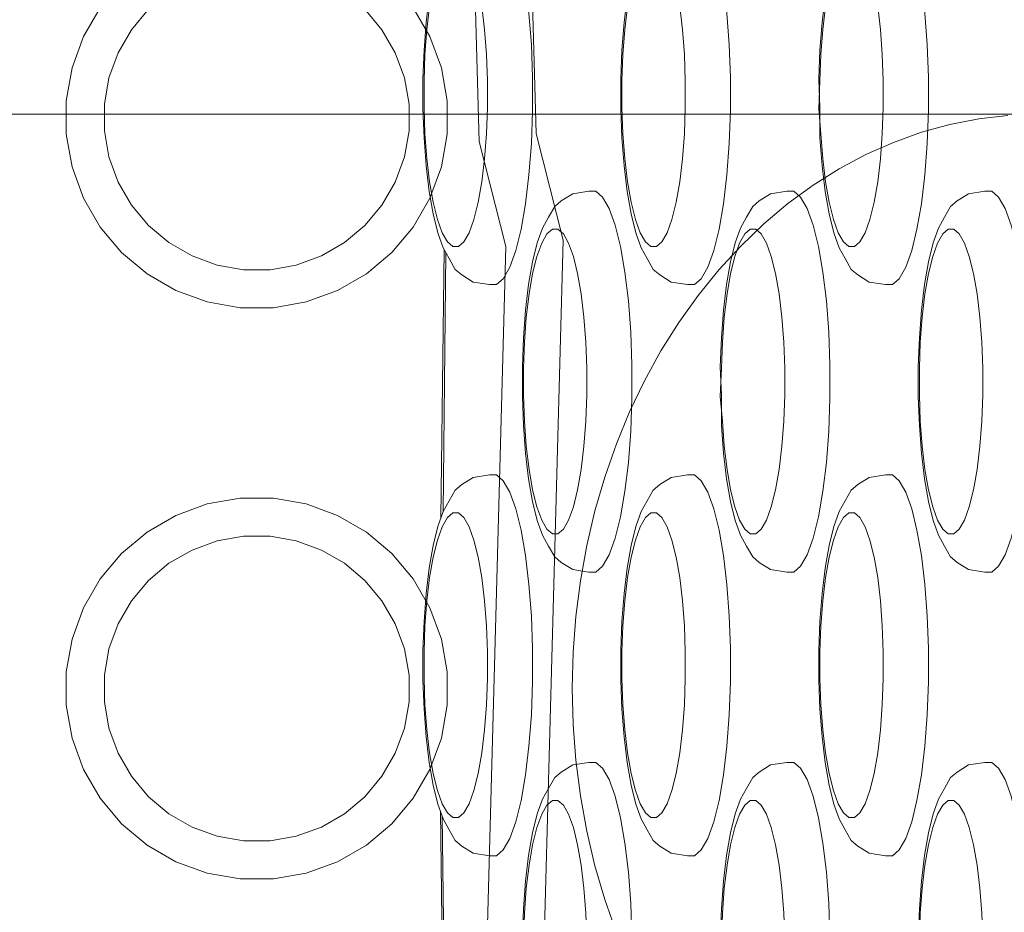
# Model space of a CAD drawing. Units: millimetres. Extents: x -10458 to -5463, y 6842 to 10875.
# Drawn here: x -8133 to -8082, y 8575 to 8622 of the extents above; entities that cross this region are included whole.
import ezdxf

# ---------------------------------------------------------------- set-up
doc = ezdxf.new("R2010")
doc.units = ezdxf.units.MM
doc.header["$MEASUREMENT"] = 0
doc.linetypes.add('Wipeout_Contour', pattern=[1000, 0, -1000])
doc.layers.add('sterfa', color=7, linetype='Continuous')
doc.layers.add('sterfa_Nr_pióra__7', color=7, linetype='Continuous', lineweight=18)
doc.layers.add('zestaw_Nr_pióra__7_Nr_pióra__7', color=7, linetype='Continuous', lineweight=18)
doc.styles.add('GENERATED_STYLE_1', font='txt')
doc.dimstyles.new('GENERATED_STYLE__1', dxfattribs={"dimtxt": 150, "dimasz": 91.78744, "dimexe": 0.18, "dimexo": 0, "dimgap": 0.09, "dimtad": 1, "dimtih": 1, "dimtoh": 1, "dimdec": 0, "dimlfac": 0.1, "dimzin": 0, "dimdsep": 46, "dimtxsty": 'GENERATED_STYLE_1', "dimblk": 'ARROWHEAD_5', "dimblk1": 'ARROWHEAD_5', "dimblk2": 'ARROWHEAD_5', "dimcen": 0.09, "dimclrd": 7, "dimclre": 7, "dimclrt": 7, "dimazin": 0, "dimtfac": 1, "dimtdec": 4, "dimtmove": 0, "dimatfit": 3, "dimfxl": 0, "dimtolj": 1, "dimtzin": 0, "dimarcsym": 0})

# ---------------------------------------------------------------- blocks, each defined once
blk = doc.blocks.new('*D4')
at = {"layer": 'sterfa_Nr_pióra__7', "linetype": 'Continuous'}
for points in [[(-8957.344, 8928.851), (-8864.043, 8903.851), (-8864.043, 8953.851)], [(-7966.476, 8928.851), (-8059.778, 8953.851), (-8059.778, 8903.851)]]:
    blk.add_hatch(color=256, dxfattribs=at).paths.add_polyline_path(points)
for p, q in [((-8957.344, 8838.271), (-8957.344, 9019.431)), ((-7966.476, 8838.271), (-7966.476, 9019.431)), ((-8957.344, 8928.851), (-8864.043, 8953.851)), ((-8864.043, 8953.851), (-8864.043, 8903.851)), ((-7966.476, 8928.851), (-8059.778, 8953.851)), ((-8059.778, 8903.851), (-8059.778, 8953.851)), ((-8957.344, 8928.851), (-8864.043, 8903.851)), ((-8864.043, 8928.851), (-8059.778, 8928.851)), ((-7966.476, 8928.851), (-8059.778, 8903.851))]:
    blk.add_line(p, q, dxfattribs=at)
at = {"color": 254, "linetype": 'Wipeout_Contour', "lineweight": 0, "ltscale": 49514.294364}
blk.add_wipeout([(-8599.213, 8935.377), (-8324.607, 8935.377), (-8324.607, 9132.325), (-8599.213, 9132.325)], dxfattribs=at).dxf.layer = 'sterfa'
at = {"layer": 'sterfa_Nr_pióra__7', "insert": (-8575.739, 8958.851), "char_height": 150, "attachment_point": 7, "style": 'GENERATED_STYLE_1'}
blk.add_mtext('\\A1;{\\fArial|b0|i0|c238|p38;99}', dxfattribs=at)
blk = doc.blocks.new('ARROWHEAD_5')
at = {"color": 0, "linetype": 'Continuous', "lineweight": 0}
blk.add_line((0, 0), (-1, 0), dxfattribs=at)
blk.add_solid([(-1, 0.2679), (0, 0), (-1, -0.2679), (-1, 0.2679)], dxfattribs=at)

msp = doc.modelspace()

# ---------------------------------------------------------------- linework, layer by layer
at = {"layer": 'zestaw_Nr_pióra__7_Nr_pióra__7', "linetype": 'Continuous', "flags": 128}
for points in [[(-8129.325, 8496.616), (-8119.304, 8510.96), (-8115.763, 8518.574), (-8111.925, 8526.826), (-8111.245, 8529.377), (-8107.414, 8543.732), (-8106.326, 8558.343), (-8104.904, 8610.654), (-8106.326, 8616.247), (-8106.564, 8624.992), (-8110.07, 8642.135), (-8111.21, 8645.02), (-8115.292, 8655.352), (-8116.499, 8658.409), (-8125.657, 8673.319), (-8137.264, 8686.412)], [(-8112.931, 8641.154), (-8109.556, 8624.648), (-8109.316, 8615.831), (-8107.914, 8610.319), (-8109.323, 8558.495), (-8110.385, 8544.234), (-8113.265, 8533.442)], [(-8108.409, 8628.322), (-8108.051, 8628.018), (-8107.709, 8627.42), (-8107.394, 8626.545), (-8107.115, 8625.42), (-8106.882, 8624.08), (-8106.7, 8622.564), (-8106.575, 8620.92), (-8106.512, 8619.197), (-8106.512, 8617.447), (-8106.575, 8615.724), (-8106.7, 8614.08), (-8106.882, 8612.564), (-8107.115, 8611.224), (-8107.394, 8610.099), (-8107.709, 8609.224), (-8108.051, 8608.626), (-8108.409, 8608.322)], [(-8098.014, 8628.322), (-8097.655, 8628.018), (-8097.314, 8627.42), (-8096.998, 8626.545), (-8096.72, 8625.42), (-8096.486, 8624.08), (-8096.304, 8622.564), (-8096.18, 8620.92), (-8096.116, 8619.197), (-8096.116, 8617.447), (-8096.18, 8615.724), (-8096.304, 8614.08), (-8096.486, 8612.564), (-8096.72, 8611.224), (-8096.998, 8610.099), (-8097.314, 8609.224), (-8097.655, 8608.626), (-8098.014, 8608.322)], [(-8087.618, 8628.322), (-8087.26, 8628.018), (-8086.918, 8627.42), (-8086.603, 8626.545), (-8086.324, 8625.42), (-8086.09, 8624.08), (-8085.908, 8622.564), (-8085.784, 8620.92), (-8085.721, 8619.197), (-8085.721, 8617.447), (-8085.784, 8615.724), (-8085.908, 8614.08), (-8086.09, 8612.564), (-8086.324, 8611.224), (-8086.603, 8610.099), (-8086.918, 8609.224), (-8087.26, 8608.626), (-8087.618, 8608.322)], [(-8110.693, 8626.322), (-8110.98, 8626.079), (-8111.253, 8625.6), (-8111.505, 8624.9), (-8111.728, 8624.001), (-8111.915, 8622.928), (-8112.061, 8621.716), (-8112.16, 8620.401), (-8112.211, 8619.022), (-8112.211, 8617.622), (-8112.16, 8616.244), (-8112.061, 8614.928), (-8111.915, 8613.716), (-8111.728, 8612.644), (-8111.505, 8611.744), (-8111.253, 8611.044), (-8110.98, 8610.565), (-8110.693, 8610.322)], [(-8110.402, 8610.322), (-8110.115, 8610.565), (-8109.842, 8611.044), (-8109.59, 8611.744), (-8109.367, 8612.644), (-8109.18, 8613.716), (-8109.034, 8614.928), (-8108.935, 8616.244), (-8108.884, 8617.622), (-8108.884, 8619.022), (-8108.935, 8620.401), (-8109.034, 8621.716), (-8109.18, 8622.928), (-8109.367, 8624.001), (-8109.59, 8624.9), (-8109.842, 8625.6), (-8110.115, 8626.079), (-8110.402, 8626.322)], [(-8100.297, 8626.322), (-8100.584, 8626.079), (-8100.858, 8625.6), (-8101.11, 8624.9), (-8101.333, 8624.001), (-8101.52, 8622.928), (-8101.665, 8621.716), (-8101.765, 8620.401), (-8101.815, 8619.022), (-8101.815, 8617.622), (-8101.765, 8616.244), (-8101.665, 8614.928), (-8101.52, 8613.716), (-8101.333, 8612.644), (-8101.11, 8611.744), (-8100.858, 8611.044), (-8100.584, 8610.565), (-8100.297, 8610.322)], [(-8100.006, 8610.322), (-8099.72, 8610.565), (-8099.446, 8611.044), (-8099.194, 8611.744), (-8098.971, 8612.644), (-8098.784, 8613.716), (-8098.639, 8614.928), (-8098.539, 8616.244), (-8098.489, 8617.622), (-8098.489, 8619.022), (-8098.539, 8620.401), (-8098.639, 8621.716), (-8098.784, 8622.928), (-8098.971, 8624.001), (-8099.194, 8624.9), (-8099.446, 8625.6), (-8099.72, 8626.079), (-8100.006, 8626.322)], [(-8089.902, 8626.322), (-8090.188, 8626.079), (-8090.462, 8625.6), (-8090.714, 8624.9), (-8090.937, 8624.001), (-8091.124, 8622.928), (-8091.27, 8621.716), (-8091.369, 8620.401), (-8091.42, 8619.022), (-8091.475, 8617.546), (-8091.369, 8616.244), (-8091.27, 8614.928), (-8091.124, 8613.716), (-8090.937, 8612.644), (-8090.714, 8611.744), (-8090.462, 8611.044), (-8090.188, 8610.565), (-8089.902, 8610.322)], [(-8089.611, 8610.322), (-8089.324, 8610.565), (-8089.051, 8611.044), (-8088.799, 8611.744), (-8088.576, 8612.644), (-8088.389, 8613.716), (-8088.243, 8614.928), (-8088.144, 8616.244), (-8088.093, 8617.622), (-8088.093, 8619.022), (-8088.144, 8620.401), (-8088.243, 8621.716), (-8088.389, 8622.928), (-8088.576, 8624.001), (-8088.799, 8624.9), (-8089.051, 8625.6), (-8089.324, 8626.079), (-8089.611, 8626.322)], [(-8108.409, 8608.322), (-8108.773, 8608.322), (-8109.624, 8608.453), (-8110.227, 8608.83), (-8110.567, 8609.118), (-8110.892, 8609.686), (-8111.205, 8610.253), (-8111.484, 8611.029), (-8111.731, 8612.027), (-8111.939, 8613.215), (-8112.1, 8614.559), (-8112.21, 8616.018), (-8112.266, 8617.546), (-8112.266, 8619.098), (-8112.21, 8620.626), (-8112.1, 8622.085), (-8111.939, 8623.429)], [(-8098.014, 8608.322), (-8098.377, 8608.322), (-8099.228, 8608.453), (-8099.832, 8608.83), (-8100.172, 8609.118), (-8100.496, 8609.686), (-8100.809, 8610.253), (-8101.089, 8611.029), (-8101.336, 8612.027), (-8101.543, 8613.215), (-8101.705, 8614.559), (-8101.815, 8616.018), (-8101.871, 8617.546), (-8101.871, 8619.098), (-8101.815, 8620.626), (-8101.705, 8622.085), (-8101.543, 8623.429)], [(-8087.618, 8608.322), (-8087.982, 8608.322), (-8088.833, 8608.453), (-8089.436, 8608.83), (-8089.776, 8609.118), (-8090.101, 8609.686), (-8090.414, 8610.253), (-8090.693, 8611.029), (-8090.94, 8612.027), (-8091.148, 8613.215), (-8091.309, 8614.559), (-8091.419, 8616.018), (-8091.42, 8617.622), (-8091.475, 8619.098), (-8091.419, 8620.626), (-8091.309, 8622.085), (-8091.148, 8623.429)], [(-8129.22, 8622.857), (-8130.095, 8621.341), (-8130.693, 8619.697), (-8130.997, 8617.974), (-8130.997, 8616.224), (-8130.693, 8614.501), (-8130.095, 8612.857), (-8129.22, 8611.341), (-8128.095, 8610.001), (-8126.755, 8608.876), (-8125.239, 8608.001), (-8123.595, 8607.403), (-8121.872, 8607.099), (-8120.122, 8607.099), (-8118.399, 8607.403), (-8116.755, 8608.001), (-8115.239, 8608.876), (-8113.899, 8610.001), (-8112.774, 8611.341), (-8111.899, 8612.857), (-8111.301, 8614.501), (-8110.997, 8616.224), (-8110.997, 8617.974), (-8111.301, 8619.697), (-8111.899, 8621.341), (-8112.774, 8622.857)], [(-8115.319, 8622.778), (-8114.419, 8621.705), (-8113.719, 8620.493), (-8113.24, 8619.178), (-8112.997, 8617.799), (-8112.997, 8616.399), (-8113.24, 8615.021), (-8113.719, 8613.705), (-8114.419, 8612.493), (-8115.319, 8611.421), (-8116.391, 8610.521), (-8117.603, 8609.821), (-8118.919, 8609.342), (-8120.297, 8609.099), (-8121.697, 8609.099), (-8123.076, 8609.342), (-8124.391, 8609.821), (-8125.603, 8610.521), (-8126.676, 8611.421), (-8127.575, 8612.493), (-8128.275, 8613.705), (-8128.754, 8615.021), (-8128.997, 8616.399), (-8128.997, 8617.799), (-8128.754, 8619.178), (-8128.275, 8620.493), (-8127.575, 8621.705), (-8126.676, 8622.778)], [(-8017.786, 8617.263), (-8552.936, 8617.263)], [(-8102.109, 8574.275), (-8102.719, 8576.014), (-8103.238, 8577.796), (-8103.666, 8579.615), (-8104.001, 8581.463), (-8104.241, 8583.334), (-8104.385, 8585.219), (-8104.433, 8587.113), (-8104.385, 8589.006), (-8104.241, 8590.891), (-8104.001, 8592.762), (-8103.666, 8594.611), (-8103.238, 8596.429), (-8102.719, 8598.211), (-8102.109, 8599.95), (-8101.413, 8601.637), (-8100.632, 8603.268), (-8099.77, 8604.834), (-8098.83, 8606.331), (-8097.816, 8607.752), (-8096.731, 8609.091), (-8095.581, 8610.344), (-8094.369, 8611.504), (-8093.1, 8612.569), (-8091.78, 8613.533), (-8090.413, 8614.393), (-8089.006, 8615.145), (-8087.563, 8615.787), (-8086.09, 8616.315), (-8084.593, 8616.728), (-8083.078, 8617.025), (-8081.551, 8617.203)], [(-8103.189, 8593.22), (-8103.553, 8593.22), (-8104.404, 8593.35), (-8105.007, 8593.727), (-8105.347, 8594.016), (-8105.672, 8594.584), (-8105.985, 8595.151), (-8106.264, 8595.927), (-8106.511, 8596.924), (-8106.719, 8598.113), (-8106.88, 8599.457), (-8106.99, 8600.915), (-8107.046, 8602.444), (-8107.046, 8603.996), (-8106.99, 8605.524), (-8106.88, 8606.982), (-8106.719, 8608.326), (-8106.511, 8609.515), (-8106.264, 8610.513), (-8105.985, 8611.289), (-8105.672, 8611.856), (-8105.347, 8612.424), (-8105.007, 8612.712), (-8104.404, 8613.089), (-8103.553, 8613.22), (-8103.189, 8613.22)], [(-8103.189, 8613.22), (-8102.831, 8612.916), (-8102.489, 8612.317), (-8102.174, 8611.442), (-8101.895, 8610.318), (-8101.661, 8608.977), (-8101.479, 8607.462), (-8101.355, 8605.818), (-8101.292, 8604.095), (-8101.292, 8602.345), (-8101.355, 8600.622), (-8101.479, 8598.977), (-8101.661, 8597.462), (-8101.895, 8596.122), (-8102.174, 8594.997), (-8102.489, 8594.122), (-8102.831, 8593.523), (-8103.189, 8593.22)], [(-8092.793, 8593.22), (-8093.157, 8593.22), (-8094.008, 8593.35), (-8094.612, 8593.727), (-8094.952, 8594.016), (-8095.276, 8594.584), (-8095.589, 8595.151), (-8095.868, 8595.927), (-8096.116, 8596.924), (-8096.323, 8598.113), (-8096.484, 8599.457), (-8096.595, 8600.915), (-8096.595, 8602.52), (-8096.651, 8603.996), (-8096.595, 8605.524), (-8096.484, 8606.982), (-8096.323, 8608.326), (-8096.116, 8609.515), (-8095.868, 8610.513), (-8095.589, 8611.289), (-8095.276, 8611.856), (-8094.952, 8612.424), (-8094.612, 8612.712), (-8094.008, 8613.089), (-8093.157, 8613.22), (-8092.793, 8613.22)], [(-8092.793, 8613.22), (-8092.435, 8612.916), (-8092.093, 8612.317), (-8091.778, 8611.442), (-8091.5, 8610.318), (-8091.266, 8608.977), (-8091.084, 8607.462), (-8090.959, 8605.818), (-8090.896, 8604.095), (-8090.896, 8602.345), (-8090.959, 8600.622), (-8091.084, 8598.977), (-8091.266, 8597.462), (-8091.5, 8596.122), (-8091.778, 8594.997), (-8092.093, 8594.122), (-8092.435, 8593.523), (-8092.793, 8593.22)], [(-8082.398, 8593.22), (-8082.762, 8593.22), (-8083.612, 8593.35), (-8084.216, 8593.727), (-8084.556, 8594.016), (-8084.881, 8594.584), (-8085.193, 8595.151), (-8085.473, 8595.927), (-8085.72, 8596.924), (-8085.927, 8598.113), (-8086.089, 8599.457), (-8086.199, 8600.915), (-8086.255, 8602.444), (-8086.255, 8603.996), (-8086.199, 8605.524), (-8086.089, 8606.982), (-8085.927, 8608.326), (-8085.72, 8609.515), (-8085.473, 8610.513), (-8085.193, 8611.289), (-8084.881, 8611.856), (-8084.556, 8612.424), (-8084.216, 8612.712), (-8083.612, 8613.089), (-8082.762, 8613.22), (-8082.398, 8613.22)], [(-8082.398, 8613.22), (-8082.04, 8612.916), (-8081.698, 8612.317), (-8081.383, 8611.442), (-8081.104, 8610.318), (-8080.87, 8608.977), (-8080.688, 8607.462), (-8080.564, 8605.818), (-8080.501, 8604.095), (-8080.501, 8602.345), (-8080.564, 8600.622), (-8080.688, 8598.977), (-8080.87, 8597.462), (-8081.104, 8596.122), (-8081.383, 8594.997), (-8081.698, 8594.122), (-8082.04, 8593.523), (-8082.398, 8593.22)], [(-8105.473, 8611.22), (-8105.759, 8610.977), (-8106.033, 8610.498), (-8106.285, 8609.798), (-8106.508, 8608.898), (-8106.695, 8607.826), (-8106.84, 8606.614), (-8106.94, 8605.298), (-8106.991, 8603.92), (-8106.991, 8602.52), (-8106.94, 8601.141), (-8106.84, 8599.826), (-8106.695, 8598.614), (-8106.508, 8597.541), (-8106.285, 8596.641), (-8106.033, 8595.941), (-8105.759, 8595.463), (-8105.473, 8595.22)], [(-8105.182, 8611.22), (-8105.473, 8611.22)], [(-8105.182, 8595.22), (-8104.895, 8595.463), (-8104.622, 8595.941), (-8104.37, 8596.641), (-8104.147, 8597.541), (-8103.96, 8598.614), (-8103.814, 8599.826), (-8103.715, 8601.141), (-8103.664, 8602.52), (-8103.664, 8603.92), (-8103.715, 8605.298), (-8103.814, 8606.614), (-8103.96, 8607.826), (-8104.147, 8608.898), (-8104.37, 8609.798), (-8104.622, 8610.498), (-8104.895, 8610.977), (-8105.182, 8611.22)], [(-8095.077, 8611.22), (-8095.364, 8610.977), (-8095.637, 8610.498), (-8095.889, 8609.798), (-8096.112, 8608.898), (-8096.299, 8607.826), (-8096.445, 8606.614), (-8096.544, 8605.298), (-8096.595, 8603.92), (-8096.651, 8602.444), (-8096.544, 8601.141), (-8096.445, 8599.826), (-8096.299, 8598.614), (-8096.112, 8597.541), (-8095.889, 8596.641), (-8095.637, 8595.941), (-8095.364, 8595.463), (-8095.077, 8595.22)], [(-8094.786, 8611.22), (-8095.077, 8611.22)], [(-8094.786, 8595.22), (-8094.5, 8595.463), (-8094.226, 8595.941), (-8093.974, 8596.641), (-8093.751, 8597.541), (-8093.564, 8598.614), (-8093.418, 8599.826), (-8093.319, 8601.141), (-8093.268, 8602.52), (-8093.268, 8603.92), (-8093.319, 8605.298), (-8093.418, 8606.614), (-8093.564, 8607.826), (-8093.751, 8608.898), (-8093.974, 8609.798), (-8094.226, 8610.498), (-8094.5, 8610.977), (-8094.786, 8611.22)], [(-8084.682, 8611.22), (-8084.968, 8610.977), (-8085.242, 8610.498), (-8085.494, 8609.798), (-8085.717, 8608.898), (-8085.904, 8607.826), (-8086.049, 8606.614), (-8086.149, 8605.298), (-8086.199, 8603.92), (-8086.199, 8602.52), (-8086.149, 8601.141), (-8086.049, 8599.826), (-8085.904, 8598.614), (-8085.717, 8597.541), (-8085.494, 8596.641), (-8085.242, 8595.941), (-8084.968, 8595.463), (-8084.682, 8595.22)], [(-8084.391, 8611.22), (-8084.682, 8611.22)], [(-8084.391, 8595.22), (-8084.104, 8595.463), (-8083.83, 8595.941), (-8083.578, 8596.641), (-8083.355, 8597.541), (-8083.168, 8598.614), (-8083.023, 8599.826), (-8082.923, 8601.141), (-8082.873, 8602.52), (-8082.873, 8603.92), (-8082.923, 8605.298), (-8083.023, 8606.614), (-8083.168, 8607.826), (-8083.355, 8608.898), (-8083.578, 8609.798), (-8083.83, 8610.498), (-8084.104, 8610.977), (-8084.391, 8611.22)], [(-8108.409, 8578.322), (-8108.773, 8578.322), (-8109.624, 8578.453), (-8110.227, 8578.83), (-8110.567, 8579.118), (-8110.892, 8579.686), (-8111.205, 8580.253), (-8111.484, 8581.029), (-8111.731, 8582.027), (-8111.939, 8583.215), (-8112.1, 8584.559), (-8112.21, 8586.018), (-8112.266, 8587.546), (-8112.266, 8589.098), (-8112.21, 8590.626), (-8112.1, 8592.085), (-8111.939, 8593.429), (-8111.731, 8594.618), (-8111.484, 8595.615), (-8111.205, 8596.391), (-8111.059, 8609.99)], [(-8111.325, 8596.058), (-8111.146, 8610.146)], [(-8110.402, 8610.322), (-8110.693, 8610.322)], [(-8100.006, 8610.322), (-8100.297, 8610.322)], [(-8089.611, 8610.322), (-8089.902, 8610.322)], [(-8111.205, 8596.391), (-8110.892, 8596.958), (-8110.567, 8597.526), (-8110.227, 8597.815), (-8109.624, 8598.191), (-8108.773, 8598.322), (-8108.409, 8598.322)], [(-8108.409, 8598.322), (-8108.051, 8598.018), (-8107.709, 8597.42), (-8107.394, 8596.545), (-8107.115, 8595.42), (-8106.882, 8594.08), (-8106.7, 8592.564), (-8106.575, 8590.92), (-8106.512, 8589.197), (-8106.512, 8587.447), (-8106.575, 8585.724), (-8106.7, 8584.08), (-8106.882, 8582.564), (-8107.115, 8581.224), (-8107.394, 8580.099), (-8107.709, 8579.224), (-8108.051, 8578.626), (-8108.409, 8578.322)], [(-8098.014, 8578.322), (-8098.377, 8578.322), (-8099.228, 8578.453), (-8099.832, 8578.83), (-8100.172, 8579.118), (-8100.496, 8579.686), (-8100.809, 8580.253), (-8101.089, 8581.029), (-8101.336, 8582.027), (-8101.543, 8583.215), (-8101.705, 8584.559), (-8101.815, 8586.018), (-8101.871, 8587.546), (-8101.871, 8589.098), (-8101.815, 8590.626), (-8101.705, 8592.085), (-8101.543, 8593.429), (-8101.336, 8594.618), (-8101.089, 8595.615), (-8100.809, 8596.391), (-8100.496, 8596.958), (-8100.172, 8597.526), (-8099.832, 8597.815), (-8099.228, 8598.191), (-8098.377, 8598.322), (-8098.014, 8598.322)], [(-8098.014, 8598.322), (-8097.655, 8598.018), (-8097.314, 8597.42), (-8096.998, 8596.545), (-8096.72, 8595.42), (-8096.486, 8594.08), (-8096.304, 8592.564), (-8096.18, 8590.92), (-8096.116, 8589.197), (-8096.116, 8587.447), (-8096.18, 8585.724), (-8096.304, 8584.08), (-8096.486, 8582.564), (-8096.72, 8581.224), (-8096.998, 8580.099), (-8097.314, 8579.224), (-8097.655, 8578.626), (-8098.014, 8578.322)], [(-8087.618, 8578.322), (-8087.982, 8578.322), (-8088.833, 8578.453), (-8089.436, 8578.83), (-8089.776, 8579.118), (-8090.101, 8579.686), (-8090.414, 8580.253), (-8090.693, 8581.029), (-8090.94, 8582.027), (-8091.148, 8583.215), (-8091.309, 8584.559), (-8091.419, 8586.018), (-8091.475, 8587.546), (-8091.475, 8589.098), (-8091.419, 8590.626), (-8091.309, 8592.085), (-8091.148, 8593.429), (-8090.94, 8594.618), (-8090.693, 8595.615), (-8090.414, 8596.391), (-8090.101, 8596.958), (-8089.776, 8597.526), (-8089.436, 8597.815), (-8088.833, 8598.191), (-8087.982, 8598.322), (-8087.618, 8598.322)], [(-8087.618, 8598.322), (-8087.26, 8598.018), (-8086.918, 8597.42), (-8086.603, 8596.545), (-8086.324, 8595.42), (-8086.09, 8594.08), (-8085.908, 8592.564), (-8085.784, 8590.92), (-8085.721, 8589.197), (-8085.721, 8587.447), (-8085.784, 8585.724), (-8085.908, 8584.08), (-8086.09, 8582.564), (-8086.324, 8581.224), (-8086.603, 8580.099), (-8086.918, 8579.224), (-8087.26, 8578.626), (-8087.618, 8578.322)], [(-8110.693, 8596.322), (-8110.98, 8596.079), (-8111.253, 8595.6), (-8111.505, 8594.9), (-8111.728, 8594.001), (-8111.915, 8592.928), (-8112.061, 8591.716), (-8112.16, 8590.401), (-8112.211, 8589.022), (-8112.211, 8587.622), (-8112.16, 8586.244), (-8112.061, 8584.928), (-8111.915, 8583.716), (-8111.728, 8582.644), (-8111.505, 8581.744), (-8111.253, 8581.044), (-8110.98, 8580.565), (-8110.693, 8580.322)], [(-8110.402, 8596.322), (-8110.693, 8596.322)], [(-8110.402, 8580.322), (-8110.115, 8580.565), (-8109.842, 8581.044), (-8109.59, 8581.744), (-8109.367, 8582.644), (-8109.18, 8583.716), (-8109.034, 8584.928), (-8108.935, 8586.244), (-8108.884, 8587.622), (-8108.884, 8589.022), (-8108.935, 8590.401), (-8109.034, 8591.716), (-8109.18, 8592.928), (-8109.367, 8594.001), (-8109.59, 8594.9), (-8109.842, 8595.6), (-8110.115, 8596.079), (-8110.402, 8596.322)], [(-8100.297, 8596.322), (-8100.584, 8596.079), (-8100.858, 8595.6), (-8101.11, 8594.9), (-8101.333, 8594.001), (-8101.52, 8592.928), (-8101.665, 8591.716), (-8101.765, 8590.401), (-8101.815, 8589.022), (-8101.815, 8587.622), (-8101.765, 8586.244), (-8101.665, 8584.928), (-8101.52, 8583.716), (-8101.333, 8582.644), (-8101.11, 8581.744), (-8100.858, 8581.044), (-8100.584, 8580.565), (-8100.297, 8580.322)], [(-8100.006, 8596.322), (-8100.297, 8596.322)], [(-8100.006, 8580.322), (-8099.72, 8580.565), (-8099.446, 8581.044), (-8099.194, 8581.744), (-8098.971, 8582.644), (-8098.784, 8583.716), (-8098.639, 8584.928), (-8098.539, 8586.244), (-8098.489, 8587.622), (-8098.489, 8589.022), (-8098.539, 8590.401), (-8098.639, 8591.716), (-8098.784, 8592.928), (-8098.971, 8594.001), (-8099.194, 8594.9), (-8099.446, 8595.6), (-8099.72, 8596.079), (-8100.006, 8596.322)], [(-8089.902, 8596.322), (-8090.188, 8596.079), (-8090.462, 8595.6), (-8090.714, 8594.9), (-8090.937, 8594.001), (-8091.124, 8592.928), (-8091.27, 8591.716), (-8091.369, 8590.401), (-8091.42, 8589.022), (-8091.42, 8587.622), (-8091.369, 8586.244), (-8091.27, 8584.928), (-8091.124, 8583.716), (-8090.937, 8582.644), (-8090.714, 8581.744), (-8090.462, 8581.044), (-8090.188, 8580.565), (-8089.902, 8580.322)], [(-8089.611, 8596.322), (-8089.902, 8596.322)], [(-8089.611, 8580.322), (-8089.324, 8580.565), (-8089.051, 8581.044), (-8088.799, 8581.744), (-8088.576, 8582.644), (-8088.389, 8583.716), (-8088.243, 8584.928), (-8088.144, 8586.244), (-8088.093, 8587.622), (-8088.093, 8589.022), (-8088.144, 8590.401), (-8088.243, 8591.716), (-8088.389, 8592.928), (-8088.576, 8594.001), (-8088.799, 8594.9), (-8089.051, 8595.6), (-8089.324, 8596.079), (-8089.611, 8596.322)], [(-8105.182, 8595.22), (-8105.473, 8595.22)], [(-8094.786, 8595.22), (-8095.077, 8595.22)], [(-8084.391, 8595.22), (-8084.682, 8595.22)], [(-8107.046, 8573.996), (-8106.99, 8575.524), (-8106.88, 8576.982), (-8106.719, 8578.326), (-8106.511, 8579.515), (-8106.264, 8580.513), (-8105.985, 8581.289), (-8105.672, 8581.856), (-8105.347, 8582.424), (-8105.007, 8582.712), (-8104.404, 8583.089), (-8103.553, 8583.22), (-8103.189, 8583.22)], [(-8103.189, 8583.22), (-8102.831, 8582.916), (-8102.489, 8582.317), (-8102.174, 8581.442), (-8101.895, 8580.318), (-8101.661, 8578.977), (-8101.479, 8577.462), (-8101.355, 8575.818), (-8101.292, 8574.095), (-8101.292, 8572.345), (-8101.355, 8570.622), (-8101.479, 8568.977), (-8101.661, 8567.462), (-8101.895, 8566.122), (-8102.174, 8564.997), (-8102.489, 8564.122), (-8102.831, 8563.523), (-8103.189, 8563.22)], [(-8096.651, 8573.996), (-8096.595, 8575.524), (-8096.484, 8576.982), (-8096.323, 8578.326), (-8096.116, 8579.515), (-8095.868, 8580.513), (-8095.589, 8581.289), (-8095.276, 8581.856), (-8094.952, 8582.424), (-8094.612, 8582.712), (-8094.008, 8583.089), (-8093.157, 8583.22), (-8092.793, 8583.22)], [(-8092.793, 8583.22), (-8092.435, 8582.916), (-8092.093, 8582.317), (-8091.778, 8581.442), (-8091.5, 8580.318), (-8091.266, 8578.977), (-8091.084, 8577.462), (-8090.959, 8575.818), (-8090.896, 8574.095), (-8090.896, 8572.345), (-8090.959, 8570.622), (-8091.084, 8568.977), (-8091.266, 8567.462), (-8091.5, 8566.122), (-8091.778, 8564.997), (-8092.093, 8564.122), (-8092.435, 8563.523), (-8092.793, 8563.22)], [(-8086.255, 8573.996), (-8086.199, 8575.524), (-8086.089, 8576.982), (-8085.927, 8578.326), (-8085.72, 8579.515), (-8085.473, 8580.513), (-8085.193, 8581.289), (-8084.881, 8581.856), (-8084.556, 8582.424), (-8084.216, 8582.712), (-8083.612, 8583.089), (-8082.762, 8583.22), (-8082.398, 8583.22)], [(-8082.398, 8583.22), (-8082.04, 8582.916), (-8081.698, 8582.317), (-8081.383, 8581.442), (-8081.104, 8580.318), (-8080.87, 8578.977), (-8080.688, 8577.462), (-8080.564, 8575.818), (-8080.501, 8574.095), (-8080.501, 8572.345), (-8080.564, 8570.622), (-8080.688, 8568.977), (-8080.87, 8567.462), (-8081.104, 8566.122), (-8081.383, 8564.997), (-8081.698, 8564.122), (-8082.04, 8563.523), (-8082.398, 8563.22)], [(-8105.473, 8581.22), (-8105.759, 8580.977), (-8106.033, 8580.498), (-8106.285, 8579.798), (-8106.508, 8578.898), (-8106.695, 8577.826), (-8106.84, 8576.614), (-8106.94, 8575.298), (-8106.991, 8573.92), (-8107.046, 8572.444), (-8106.94, 8571.141), (-8106.84, 8569.826), (-8106.695, 8568.614), (-8106.508, 8567.541), (-8106.285, 8566.641), (-8106.033, 8565.941), (-8105.759, 8565.463), (-8105.473, 8565.22)], [(-8105.182, 8581.22), (-8105.473, 8581.22)], [(-8105.182, 8565.22), (-8104.895, 8565.463), (-8104.622, 8565.941), (-8104.37, 8566.641), (-8104.147, 8567.541), (-8103.96, 8568.614), (-8103.814, 8569.826), (-8103.715, 8571.141), (-8103.664, 8572.52), (-8103.664, 8573.92), (-8103.715, 8575.298), (-8103.814, 8576.614), (-8103.96, 8577.826), (-8104.147, 8578.898), (-8104.37, 8579.798), (-8104.622, 8580.498), (-8104.895, 8580.977), (-8105.182, 8581.22)], [(-8095.077, 8581.22), (-8095.364, 8580.977), (-8095.637, 8580.498), (-8095.889, 8579.798), (-8096.112, 8578.898), (-8096.299, 8577.826), (-8096.445, 8576.614), (-8096.544, 8575.298), (-8096.595, 8573.92), (-8096.595, 8572.52), (-8096.544, 8571.141), (-8096.445, 8569.826), (-8096.299, 8568.614), (-8096.112, 8567.541), (-8095.889, 8566.641), (-8095.637, 8565.941), (-8095.364, 8565.463), (-8095.077, 8565.22)], [(-8094.786, 8581.22), (-8095.077, 8581.22)], [(-8094.786, 8565.22), (-8094.5, 8565.463), (-8094.226, 8565.941), (-8093.974, 8566.641), (-8093.751, 8567.541), (-8093.564, 8568.614), (-8093.418, 8569.826), (-8093.319, 8571.141), (-8093.268, 8572.52), (-8093.268, 8573.92), (-8093.319, 8575.298), (-8093.418, 8576.614), (-8093.564, 8577.826), (-8093.751, 8578.898), (-8093.974, 8579.798), (-8094.226, 8580.498), (-8094.5, 8580.977), (-8094.786, 8581.22)], [(-8084.682, 8581.22), (-8084.968, 8580.977), (-8085.242, 8580.498), (-8085.494, 8579.798), (-8085.717, 8578.898), (-8085.904, 8577.826), (-8086.049, 8576.614), (-8086.149, 8575.298), (-8086.199, 8573.92), (-8086.255, 8572.444), (-8086.149, 8571.141), (-8086.049, 8569.826), (-8085.904, 8568.614), (-8085.717, 8567.541), (-8085.494, 8566.641), (-8085.242, 8565.941), (-8084.968, 8565.463), (-8084.682, 8565.22)], [(-8084.391, 8581.22), (-8084.682, 8581.22)], [(-8084.391, 8565.22), (-8084.104, 8565.463), (-8083.83, 8565.941), (-8083.578, 8566.641), (-8083.355, 8567.541), (-8083.168, 8568.614), (-8083.023, 8569.826), (-8082.923, 8571.141), (-8082.873, 8572.52), (-8082.873, 8573.92), (-8082.923, 8575.298), (-8083.023, 8576.614), (-8083.168, 8577.826), (-8083.355, 8578.898), (-8083.578, 8579.798), (-8083.83, 8580.498), (-8084.104, 8580.977), (-8084.391, 8581.22)], [(-8111.163, 8566.466), (-8111.353, 8580.664)], [(-8111.077, 8566.623), (-8111.262, 8580.411)], [(-8110.402, 8580.322), (-8110.693, 8580.322)], [(-8100.006, 8580.322), (-8100.297, 8580.322)], [(-8089.611, 8580.322), (-8089.902, 8580.322)]]:
    msp.add_lwpolyline(points, dxfattribs=at)
for points in [[(-8129.22, 8581.341), (-8128.095, 8580.001), (-8126.755, 8578.876), (-8125.239, 8578.001), (-8123.595, 8577.403), (-8121.872, 8577.099), (-8120.122, 8577.099), (-8118.399, 8577.403), (-8116.755, 8578.001), (-8115.239, 8578.876), (-8113.899, 8580.001), (-8112.774, 8581.341), (-8111.899, 8582.857), (-8111.301, 8584.501), (-8110.997, 8586.224), (-8110.997, 8587.974), (-8111.301, 8589.697), (-8111.899, 8591.341), (-8112.774, 8592.857), (-8113.899, 8594.197), (-8115.239, 8595.322), (-8116.755, 8596.197), (-8118.399, 8596.795), (-8120.122, 8597.099), (-8121.872, 8597.099), (-8123.595, 8596.795), (-8125.239, 8596.197), (-8126.755, 8595.322), (-8128.095, 8594.197), (-8129.22, 8592.857), (-8130.095, 8591.341), (-8130.693, 8589.697), (-8130.997, 8587.974), (-8130.997, 8586.224), (-8130.693, 8584.501), (-8130.095, 8582.857)], [(-8128.275, 8583.705), (-8128.754, 8585.021), (-8128.997, 8586.399), (-8128.997, 8587.799), (-8128.754, 8589.178), (-8128.275, 8590.493), (-8127.575, 8591.705), (-8126.676, 8592.778), (-8125.603, 8593.677), (-8124.391, 8594.377), (-8123.076, 8594.856), (-8121.697, 8595.099), (-8120.297, 8595.099), (-8118.919, 8594.856), (-8117.603, 8594.377), (-8116.391, 8593.677), (-8115.319, 8592.778), (-8114.419, 8591.705), (-8113.719, 8590.493), (-8113.24, 8589.178), (-8112.997, 8587.799), (-8112.997, 8586.399), (-8113.24, 8585.021), (-8113.719, 8583.705), (-8114.419, 8582.493), (-8115.319, 8581.421), (-8116.391, 8580.521), (-8117.603, 8579.821), (-8118.919, 8579.342), (-8120.297, 8579.099), (-8121.697, 8579.099), (-8123.076, 8579.342), (-8124.391, 8579.821), (-8125.603, 8580.521), (-8126.676, 8581.421), (-8127.575, 8582.493)]]:
    msp.add_lwpolyline(points, close=True, dxfattribs=at)

# ---------------------------------------------------------------- next in the draw order: dimensions: what is measured, and where the dimension line sits
at = {"layer": 'sterfa', "linetype": 'Continuous'}
dim = msp.add_linear_dim(base=(-7966.476, 8928.851), p1=(-8957.344, 8587.099), p2=(-7966.476, 8587.113), dimstyle='GENERATED_STYLE__1', dxfattribs=at)
dim.commit()
dim.dimension.update_dxf_attribs({"geometry": '*D4', "text_midpoint": (-8461.91, 9033.851), "dimtype": 160})

doc.saveas('drawing.dxf')
